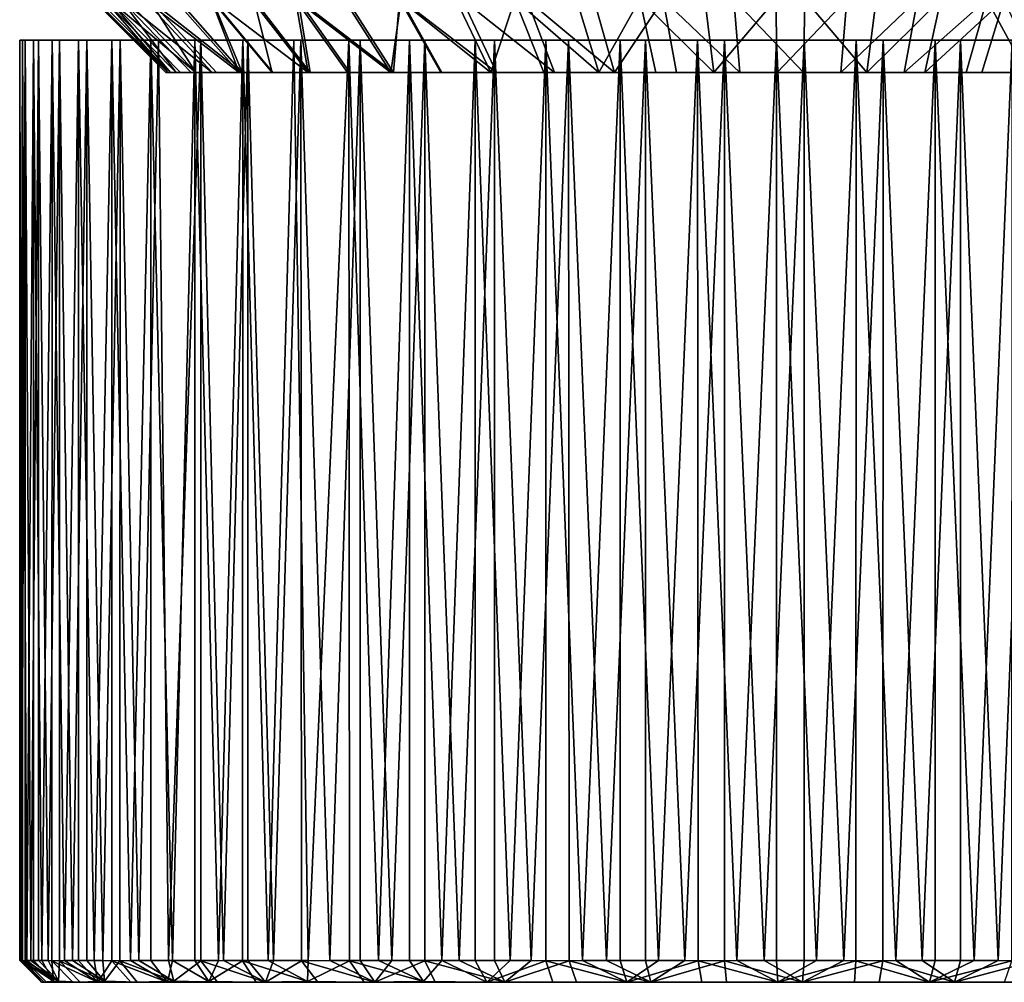
# Model space of a CAD drawing. Units: inches. Extents: x -3.35 to 3.34, y -1.28 to 1.29.
# Drawn here: x -0.96 to 0.26, y -1.28 to -0.09 of the extents above; entities that cross this region are included whole.
import ezdxf

# ---------------------------------------------------------------- set-up
doc = ezdxf.new("R2010")
doc.units = ezdxf.units.IN
doc.layers.get('0').update_dxf_attribs({"true_color": 0xc2ced6})

msp = doc.modelspace()

# ---------------------------------------------------------------- linework, layer by layer
for points in [[(-0.7791, -0.1583), (-0.8698, -0.0675), (-0.8672, -0.0675), (-0.7791, -0.1583)], [(-0.7734, -0.1583), (-0.8635, -0.0675), (-0.8698, -0.0675), (-0.7734, -0.1583)], [(-0.8698, -0.0675), (-0.7791, -0.1583), (-0.7734, -0.1583), (-0.8698, -0.0675)], [(-0.8672, -0.0675), (-0.7767, -0.1583), (-0.7791, -0.1583), (-0.8672, -0.0675)], [(-0.7767, -0.1583), (-0.8672, -0.0675), (-0.8555, -0.0675), (-0.7767, -0.1583)], [(-0.8497, -0.0675), (-0.8635, -0.0675), (-0.7734, -0.1583), (-0.8497, -0.0675)], [(-0.7663, -0.1583), (-0.8555, -0.0675), (-0.8351, -0.0675), (-0.7663, -0.1583)], [(-0.8555, -0.0675), (-0.7663, -0.1583), (-0.7767, -0.1583), (-0.8555, -0.0675)], [(-0.742, -0.1583), (-0.8284, -0.0675), (-0.8497, -0.0675), (-0.742, -0.1583)], [(-0.8497, -0.0675), (-0.7611, -0.1583), (-0.742, -0.1583), (-0.8497, -0.0675)], [(-0.7734, -0.1583), (-0.7611, -0.1583), (-0.8497, -0.0675), (-0.7734, -0.1583)], [(-0.8351, -0.0675), (-0.748, -0.1583), (-0.7663, -0.1583), (-0.8351, -0.0675)], [(-0.7219, -0.1583), (-0.748, -0.1583), (-0.8351, -0.0675), (-0.7219, -0.1583)], [(-0.8351, -0.0675), (-0.806, -0.0675), (-0.7219, -0.1583), (-0.8351, -0.0675)], [(-0.7999, -0.0675), (-0.8284, -0.0675), (-0.742, -0.1583), (-0.7999, -0.0675)], [(-0.6884, -0.1583), (-0.7219, -0.1583), (-0.806, -0.0675), (-0.6884, -0.1583)], [(-0.806, -0.0675), (-0.7685, -0.0675), (-0.6884, -0.1583), (-0.806, -0.0675)], [(-0.6846, -0.1583), (-0.7643, -0.0675), (-0.7999, -0.0675), (-0.6846, -0.1583)], [(-0.7999, -0.0675), (-0.7165, -0.1583), (-0.6846, -0.1583), (-0.7999, -0.0675)], [(-0.742, -0.1583), (-0.7165, -0.1583), (-0.7999, -0.0675), (-0.742, -0.1583)], [(-0.6884, -0.1583), (-0.7685, -0.0675), (-0.7231, -0.0675), (-0.6884, -0.1583)], [(-0.7219, -0.0675), (-0.7643, -0.0675), (-0.6846, -0.1583), (-0.7219, -0.0675)], [(-0.7231, -0.0675), (-0.6478, -0.1583), (-0.6884, -0.1583), (-0.7231, -0.0675)], [(-0.6478, -0.1583), (-0.7231, -0.0675), (-0.6703, -0.0675), (-0.6478, -0.1583)], [(-0.6846, -0.1583), (-0.6467, -0.1583), (-0.7219, -0.0675), (-0.6846, -0.1583)], [(-0.6031, -0.1583), (-0.6732, -0.0675), (-0.7219, -0.0675), (-0.6031, -0.1583)], [(-0.7219, -0.0675), (-0.6467, -0.1583), (-0.6031, -0.1583), (-0.7219, -0.0675)], [(-0.6186, -0.0675), (-0.6732, -0.0675), (-0.6031, -0.1583), (-0.6186, -0.0675)], [(-0.6005, -0.1583), (-0.6703, -0.0675), (-0.6153, -0.0675), (-0.6005, -0.1583)], [(-0.6703, -0.0675), (-0.6005, -0.1583), (-0.6478, -0.1583), (-0.6703, -0.0675)], [(-0.6031, -0.1583), (-0.5543, -0.1583), (-0.6186, -0.0675), (-0.6031, -0.1583)], [(-0.5005, -0.1583), (-0.5586, -0.0675), (-0.6186, -0.0675), (-0.5005, -0.1583)], [(-0.6186, -0.0675), (-0.5543, -0.1583), (-0.5005, -0.1583), (-0.6186, -0.0675)], [(-0.6153, -0.0675), (-0.5513, -0.1583), (-0.6005, -0.1583), (-0.6153, -0.0675)], [(-0.4973, -0.1583), (-0.5513, -0.1583), (-0.6153, -0.0675), (-0.4973, -0.1583)], [(-0.6153, -0.0675), (-0.555, -0.0675), (-0.4973, -0.1583), (-0.6153, -0.0675)], [(-0.488, -0.0675), (-0.5586, -0.0675), (-0.5005, -0.1583), (-0.488, -0.0675)], [(-0.4973, -0.1583), (-0.555, -0.0675), (-0.4898, -0.0675), (-0.4973, -0.1583)], [(-0.5005, -0.1583), (-0.4374, -0.1583), (-0.488, -0.0675), (-0.5005, -0.1583)], [(-0.4898, -0.0675), (-0.439, -0.1583), (-0.4973, -0.1583), (-0.4898, -0.0675)], [(-0.4898, -0.0675), (-0.4203, -0.0675), (-0.3768, -0.1583), (-0.4898, -0.0675)], [(-0.3768, -0.1583), (-0.439, -0.1583), (-0.4898, -0.0675), (-0.3768, -0.1583)], [(-0.3697, -0.1583), (-0.4124, -0.0675), (-0.488, -0.0675), (-0.3697, -0.1583)], [(-0.488, -0.0675), (-0.4374, -0.1583), (-0.3697, -0.1583), (-0.488, -0.0675)], [(-0.3768, -0.1583), (-0.4203, -0.0675), (-0.3471, -0.0675), (-0.3768, -0.1583)], [(-0.2982, -0.1583), (-0.3325, -0.0675), (-0.4124, -0.0675), (-0.2982, -0.1583)], [(-0.4124, -0.0675), (-0.3697, -0.1583), (-0.2982, -0.1583), (-0.4124, -0.0675)], [(-0.3471, -0.0675), (-0.3113, -0.1583), (-0.3768, -0.1583), (-0.3471, -0.0675)], [(-0.2431, -0.1583), (-0.3113, -0.1583), (-0.3471, -0.0675), (-0.2431, -0.1583)], [(-0.3471, -0.0675), (-0.2709, -0.0675), (-0.2431, -0.1583), (-0.3471, -0.0675)], [(-0.3325, -0.0675), (-0.2982, -0.1583), (-0.2238, -0.1583), (-0.3325, -0.0675)], [(-0.2238, -0.1583), (-0.2493, -0.0675), (-0.3325, -0.0675), (-0.2238, -0.1583)], [(-0.2431, -0.1583), (-0.2709, -0.0675), (-0.1923, -0.0675), (-0.2431, -0.1583)], [(-0.1635, -0.0675), (-0.2493, -0.0675), (-0.2238, -0.1583), (-0.1635, -0.0675)], [(-0.1923, -0.0675), (-0.1728, -0.1583), (-0.2431, -0.1583), (-0.1923, -0.0675)], [(-0.2238, -0.1583), (-0.147, -0.1583), (-0.1635, -0.0675), (-0.2238, -0.1583)], [(-0.101, -0.1583), (-0.1728, -0.1583), (-0.1923, -0.0675), (-0.101, -0.1583)], [(-0.1923, -0.0675), (-0.1121, -0.0675), (-0.101, -0.1583), (-0.1923, -0.0675)], [(-0.0688, -0.1583), (-0.0761, -0.0675), (-0.1635, -0.0675), (-0.0688, -0.1583)], [(-0.1635, -0.0675), (-0.147, -0.1583), (-0.0688, -0.1583), (-0.1635, -0.0675)], [(-0.101, -0.1583), (-0.1121, -0.0675), (-0.0242, -0.0675), (-0.101, -0.1583)], [(-0.0242, -0.0675), (-0.0223, -0.1583), (-0.101, -0.1583), (-0.0242, -0.0675)], [(0.0101, -0.1583), (0.012, -0.0675), (-0.0761, -0.0675), (0.0101, -0.1583)], [(-0.0761, -0.0675), (-0.0688, -0.1583), (0.0101, -0.1583), (-0.0761, -0.0675)], [(-0.0223, -0.1583), (-0.0242, -0.0675), (0.064, -0.0675), (-0.0223, -0.1583)], [(0.064, -0.0675), (0.0566, -0.1583), (-0.0223, -0.1583), (0.064, -0.0675)], [(0.012, -0.0675), (0.0101, -0.1583), (0.0888, -0.1583), (0.012, -0.0675)], [(0.0888, -0.1583), (0.1, -0.0675), (0.012, -0.0675), (0.0888, -0.1583)], [(0.0566, -0.1583), (0.064, -0.0675), (0.1514, -0.0675), (0.0566, -0.1583)], [(0.1514, -0.0675), (0.1349, -0.1583), (0.0566, -0.1583), (0.1514, -0.0675)], [(0.0888, -0.1583), (0.1606, -0.1583), (0.1802, -0.0675), (0.0888, -0.1583)], [(0.1802, -0.0675), (0.1, -0.0675), (0.0888, -0.1583), (0.1802, -0.0675)], [(0.1349, -0.1583), (0.1514, -0.0675), (0.2372, -0.0675), (0.1349, -0.1583)], [(0.2372, -0.0675), (0.2116, -0.1583), (0.1349, -0.1583), (0.2372, -0.0675)], [(0.1606, -0.1583), (0.2309, -0.1583), (0.2587, -0.0675), (0.1606, -0.1583)], [(0.2587, -0.0675), (0.1802, -0.0675), (0.1606, -0.1583), (0.2587, -0.0675)], [(0.2861, -0.1583), (0.2116, -0.1583), (0.2372, -0.0675), (0.2861, -0.1583)], [(0.2587, -0.0675), (0.2309, -0.1583), (0.2991, -0.1583), (0.2587, -0.0675)], [(0.2372, -0.0675), (0.3204, -0.0675), (0.2861, -0.1583), (0.2372, -0.0675)], [(-0.9534, -0.1182), (-0.9602, -0.1182), (-0.9569, -0.1182), (-0.9534, -0.1182)], [(-0.9569, -0.1182), (-0.9602, -0.1182), (-0.9598, -1.2574), (-0.9569, -0.1182)], [(-0.958, -1.2574), (-0.9602, -1.2574), (-0.9602, -0.1182), (-0.958, -1.2574)], [(-0.9602, -0.1182), (-0.9534, -0.1182), (-0.958, -1.2574), (-0.9602, -0.1182)], [(-0.9602, -0.1182), (-0.9602, -1.2574), (-0.9598, -1.2574), (-0.9602, -0.1182)], [(-0.9598, -1.2574), (-0.9568, -1.2578), (-0.9569, -0.1182), (-0.9598, -1.2574)], [(-0.9534, -0.1182), (-0.9534, -1.2578), (-0.958, -1.2574), (-0.9534, -0.1182)], [(-0.92, -0.1182), (-0.9569, -0.1182), (-0.9433, -0.1182), (-0.92, -0.1182)], [(-0.92, -0.1182), (-0.9534, -0.1182), (-0.9569, -0.1182), (-0.92, -0.1182)], [(-0.9569, -0.1182), (-0.9568, -1.2578), (-0.9514, -1.2574), (-0.9569, -0.1182)], [(-0.9514, -1.2574), (-0.9433, -0.1182), (-0.9569, -0.1182), (-0.9514, -1.2574)], [(-0.8357, -0.1182), (-0.9368, -0.1182), (-0.9534, -0.1182), (-0.8357, -0.1182)], [(-0.92, -0.1182), (-0.8357, -0.1182), (-0.9534, -0.1182), (-0.92, -0.1182)], [(-0.9463, -1.2574), (-0.9534, -1.2578), (-0.9534, -0.1182), (-0.9463, -1.2574)], [(-0.9534, -0.1182), (-0.9368, -0.1182), (-0.9463, -1.2574), (-0.9534, -0.1182)], [(-0.9433, -0.1182), (-0.9514, -1.2574), (-0.9433, -1.2574), (-0.9433, -0.1182)], [(-0.9368, -0.1182), (-0.9368, -1.2574), (-0.9463, -1.2574), (-0.9368, -0.1182)], [(-0.9433, -0.1182), (-0.9433, -1.2574), (-0.9329, -1.2574), (-0.9433, -0.1182)], [(-0.9329, -1.2574), (-0.92, -0.1182), (-0.9433, -0.1182), (-0.9329, -1.2574)], [(-0.911, -0.1182), (-0.9368, -0.1182), (-0.8357, -0.1182), (-0.911, -0.1182)], [(-0.925, -1.2574), (-0.9368, -1.2574), (-0.9368, -0.1182), (-0.925, -1.2574)], [(-0.9368, -0.1182), (-0.911, -0.1182), (-0.925, -1.2574), (-0.9368, -0.1182)], [(-0.92, -0.1182), (-0.9329, -1.2574), (-0.9202, -1.2577), (-0.92, -0.1182)], [(-0.9111, -1.2578), (-0.925, -1.2574), (-0.911, -0.1182), (-0.9111, -1.2578)], [(-0.92, -0.1182), (-0.9202, -1.2577), (-0.9047, -1.2574), (-0.92, -0.1182)], [(-0.92, -0.1182), (-0.8462, -0.1182), (-0.6838, -0.1182), (-0.92, -0.1182)], [(-0.92, -0.1182), (0.011, -0.1182), (-0.5388, -0.1182), (-0.92, -0.1182)], [(-0.8873, -0.1182), (-0.8462, -0.1182), (-0.92, -0.1182), (-0.8873, -0.1182)], [(-0.92, -0.1182), (-0.6838, -0.1182), (0.011, -0.1182), (-0.92, -0.1182)], [(-0.92, -0.1182), (-0.5388, -0.1182), (-0.8357, -0.1182), (-0.92, -0.1182)], [(-0.9047, -1.2574), (-0.8873, -0.1182), (-0.92, -0.1182), (-0.9047, -1.2574)], [(-0.895, -1.2574), (-0.9111, -1.2578), (-0.911, -0.1182), (-0.895, -1.2574)], [(-0.8357, -0.1182), (-0.877, -0.1182), (-0.911, -0.1182), (-0.8357, -0.1182)], [(-0.911, -0.1182), (-0.877, -0.1182), (-0.895, -1.2574), (-0.911, -0.1182)], [(-0.8873, -0.1182), (-0.9047, -1.2574), (-0.8873, -1.2574), (-0.8873, -0.1182)], [(-0.877, -0.1182), (-0.877, -1.2574), (-0.895, -1.2574), (-0.877, -0.1182)], [(-0.8873, -0.1182), (-0.8873, -1.2574), (-0.8678, -1.2574), (-0.8873, -0.1182)], [(-0.8678, -1.2574), (-0.8462, -0.1182), (-0.8873, -0.1182), (-0.8678, -1.2574)], [(-0.8572, -1.2574), (-0.877, -1.2574), (-0.877, -0.1182), (-0.8572, -1.2574)], [(-0.877, -0.1182), (-0.8357, -0.1182), (-0.8572, -1.2574), (-0.877, -0.1182)], [(-0.8462, -0.1182), (-0.8678, -1.2574), (-0.8463, -1.2578), (-0.8462, -0.1182)], [(-0.8357, -0.1182), (-0.8362, -1.2577), (-0.8572, -1.2574), (-0.8357, -0.1182)], [(-0.8462, -0.1182), (-0.8463, -1.2578), (-0.8229, -1.2574), (-0.8462, -0.1182)], [(-0.6838, -0.1182), (-0.8462, -0.1182), (-0.7978, -0.1182), (-0.6838, -0.1182)], [(-0.8229, -1.2574), (-0.7978, -0.1182), (-0.8462, -0.1182), (-0.8229, -1.2574)], [(-0.8127, -1.2574), (-0.8362, -1.2577), (-0.8357, -0.1182), (-0.8127, -1.2574)], [(-0.8357, -0.1182), (-0.7361, -0.1182), (-0.7883, -0.1182), (-0.8357, -0.1182)], [(-0.8357, -0.1182), (-0.5388, -0.1182), (-0.7361, -0.1182), (-0.8357, -0.1182)], [(-0.8357, -0.1182), (-0.7883, -0.1182), (-0.8127, -1.2574), (-0.8357, -0.1182)], [(-0.7978, -0.1182), (-0.8229, -1.2574), (-0.7978, -1.2574), (-0.7978, -0.1182)], [(-0.7761, -1.2573), (-0.8127, -1.2574), (-0.7883, -0.1182), (-0.7761, -1.2573)], [(-0.7978, -0.1182), (-0.7433, -0.1182), (-0.6838, -0.1182), (-0.7978, -0.1182)], [(-0.7978, -0.1182), (-0.7978, -1.2574), (-0.7712, -1.2574), (-0.7978, -0.1182)], [(-0.7712, -1.2574), (-0.7433, -0.1182), (-0.7978, -0.1182), (-0.7712, -1.2574)], [(-0.7761, -1.2573), (-0.7883, -0.1182), (-0.7361, -0.1182), (-0.7761, -1.2573)], [(-0.7361, -0.1182), (-0.7361, -1.2577), (-0.7761, -1.2573), (-0.7361, -0.1182)], [(-0.7433, -0.1182), (-0.7712, -1.2574), (-0.7433, -1.2574), (-0.7433, -0.1182)], [(-0.7433, -0.1182), (-0.7433, -1.2574), (-0.7141, -1.2574), (-0.7433, -0.1182)], [(-0.7141, -1.2574), (-0.6838, -0.1182), (-0.7433, -0.1182), (-0.7141, -1.2574)], [(-0.5388, -0.1182), (-0.6779, -0.1182), (-0.7361, -0.1182), (-0.5388, -0.1182)], [(-0.7079, -1.2574), (-0.7361, -0.1182), (-0.6779, -0.1182), (-0.7079, -1.2574)], [(-0.7079, -1.2574), (-0.7361, -1.2577), (-0.7361, -0.1182), (-0.7079, -1.2574)], [(-0.7141, -1.2574), (-0.6844, -1.2577), (-0.6838, -0.1182), (-0.7141, -1.2574)], [(-0.6779, -0.1182), (-0.6779, -1.2574), (-0.7079, -1.2574), (-0.6779, -0.1182)], [(-0.6838, -0.1182), (-0.6844, -1.2577), (-0.6526, -1.2574), (-0.6838, -0.1182)], [(-0.6838, -0.1182), (-0.3088, -0.1182), (0.011, -0.1182), (-0.6838, -0.1182)], [(-0.6838, -0.1182), (-0.5526, -0.1182), (-0.3961, -0.1182), (-0.6838, -0.1182)], [(-0.6838, -0.1182), (-0.3961, -0.1182), (-0.3088, -0.1182), (-0.6838, -0.1182)], [(-0.6838, -0.1182), (-0.6207, -0.1182), (-0.5526, -0.1182), (-0.6838, -0.1182)], [(-0.6526, -1.2574), (-0.6207, -0.1182), (-0.6838, -0.1182), (-0.6526, -1.2574)], [(-0.5388, -0.1182), (-0.612, -0.1182), (-0.6779, -0.1182), (-0.5388, -0.1182)], [(-0.6459, -1.2574), (-0.6779, -0.1182), (-0.612, -0.1182), (-0.6459, -1.2574)], [(-0.6779, -0.1182), (-0.6459, -1.2574), (-0.6779, -1.2574), (-0.6779, -0.1182)], [(-0.6207, -0.1182), (-0.6526, -1.2574), (-0.6032, -1.2573), (-0.6207, -0.1182)], [(-0.612, -0.1182), (-0.6112, -1.2577), (-0.6459, -1.2574), (-0.612, -0.1182)], [(-0.5526, -0.1182), (-0.6207, -0.1182), (-0.6032, -1.2573), (-0.5526, -0.1182)], [(-0.5763, -1.2574), (-0.612, -0.1182), (-0.5388, -0.1182), (-0.5763, -1.2574)], [(-0.612, -0.1182), (-0.5763, -1.2574), (-0.6112, -1.2577), (-0.612, -0.1182)], [(-0.6032, -1.2573), (-0.5519, -1.2577), (-0.5526, -0.1182), (-0.6032, -1.2573)], [(-0.5388, -0.1182), (-0.5388, -1.2574), (-0.5763, -1.2574), (-0.5388, -0.1182)], [(-0.5526, -0.1182), (-0.4776, -0.1182), (-0.3961, -0.1182), (-0.5526, -0.1182)], [(-0.4776, -0.1182), (-0.5526, -0.1182), (-0.5159, -1.2574), (-0.4776, -0.1182)], [(-0.5526, -0.1182), (-0.5519, -1.2577), (-0.5159, -1.2574), (-0.5526, -0.1182)], [(-0.4586, -0.1182), (-0.5388, -0.1182), (0.011, -0.1182), (-0.4586, -0.1182)], [(-0.4995, -1.2574), (-0.5388, -0.1182), (-0.4586, -0.1182), (-0.4995, -1.2574)], [(-0.5388, -0.1182), (-0.4995, -1.2574), (-0.5388, -1.2574), (-0.5388, -0.1182)], [(-0.5159, -1.2574), (-0.4776, -1.2574), (-0.4776, -0.1182), (-0.5159, -1.2574)], [(-0.4586, -0.1182), (-0.4584, -1.2578), (-0.4995, -1.2574), (-0.4586, -0.1182)], [(-0.3961, -0.1182), (-0.4776, -0.1182), (-0.4376, -1.2574), (-0.3961, -0.1182)], [(-0.4776, -0.1182), (-0.4776, -1.2574), (-0.4376, -1.2574), (-0.4776, -0.1182)], [(-0.4586, -0.1182), (0.011, -0.1182), (-0.3722, -0.1182), (-0.4586, -0.1182)], [(-0.4161, -1.2574), (-0.4586, -0.1182), (-0.3722, -0.1182), (-0.4161, -1.2574)], [(-0.4586, -0.1182), (-0.4161, -1.2574), (-0.4584, -1.2578), (-0.4586, -0.1182)], [(-0.4376, -1.2574), (-0.3961, -1.2574), (-0.3961, -0.1182), (-0.4376, -1.2574)], [(-0.3722, -0.1182), (-0.3722, -1.2574), (-0.4161, -1.2574), (-0.3722, -0.1182)], [(-0.3088, -0.1182), (-0.3961, -0.1182), (-0.3531, -1.2574), (-0.3088, -0.1182)], [(-0.3961, -1.2574), (-0.3531, -1.2574), (-0.3961, -0.1182), (-0.3961, -1.2574)], [(-0.3722, -0.1182), (-0.0877, -0.1182), (-0.1854, -0.1182), (-0.3722, -0.1182)], [(-0.1854, -0.1182), (-0.2807, -0.1182), (-0.3722, -0.1182), (-0.1854, -0.1182)], [(-0.0877, -0.1182), (-0.3722, -0.1182), (0.011, -0.1182), (-0.0877, -0.1182)], [(-0.327, -1.2574), (-0.3722, -0.1182), (-0.2807, -0.1182), (-0.327, -1.2574)], [(-0.3722, -0.1182), (-0.327, -1.2574), (-0.3722, -1.2574), (-0.3722, -0.1182)], [(-0.3531, -1.2574), (-0.3086, -1.2578), (-0.3088, -0.1182), (-0.3531, -1.2574)], [(-0.2807, -0.1182), (-0.2799, -1.2577), (-0.327, -1.2574), (-0.2807, -0.1182)], [(0.011, -0.1182), (-0.3088, -0.1182), (0.1733, -0.1182), (0.011, -0.1182)], [(-0.3088, -0.1182), (-0.121, -0.1182), (-0.0231, -0.1182), (-0.3088, -0.1182)], [(-0.121, -0.1182), (-0.3088, -0.1182), (-0.2167, -0.1182), (-0.121, -0.1182)], [(-0.0231, -0.1182), (0.1733, -0.1182), (-0.3088, -0.1182), (-0.0231, -0.1182)], [(-0.2167, -0.1182), (-0.3088, -0.1182), (-0.2633, -1.2574), (-0.2167, -0.1182)], [(-0.3088, -0.1182), (-0.3086, -1.2578), (-0.2633, -1.2574), (-0.3088, -0.1182)], [(-0.2335, -1.2574), (-0.2807, -0.1182), (-0.1854, -0.1182), (-0.2335, -1.2574)], [(-0.2807, -0.1182), (-0.2335, -1.2574), (-0.2799, -1.2577), (-0.2807, -0.1182)], [(-0.2633, -1.2574), (-0.2167, -1.2574), (-0.2167, -0.1182), (-0.2633, -1.2574)], [(-0.1854, -0.1182), (-0.1854, -1.2574), (-0.2335, -1.2574), (-0.1854, -0.1182)], [(-0.121, -0.1182), (-0.2167, -0.1182), (-0.1693, -1.2574), (-0.121, -0.1182)], [(-0.2167, -0.1182), (-0.2167, -1.2574), (-0.1693, -1.2574), (-0.2167, -0.1182)], [(-0.1367, -1.2574), (-0.1854, -0.1182), (-0.0877, -0.1182), (-0.1367, -1.2574)], [(-0.1854, -0.1182), (-0.1367, -1.2574), (-0.1854, -1.2574), (-0.1854, -0.1182)], [(-0.1693, -1.2574), (-0.1202, -1.2577), (-0.121, -0.1182), (-0.1693, -1.2574)], [(-0.0877, -0.1182), (-0.0877, -1.2577), (-0.1367, -1.2574), (-0.0877, -0.1182)], [(-0.0231, -0.1182), (-0.121, -0.1182), (-0.0723, -1.2574), (-0.0231, -0.1182)], [(-0.121, -0.1182), (-0.1202, -1.2577), (-0.0723, -1.2574), (-0.121, -0.1182)], [(-0.0383, -1.2574), (-0.0877, -1.2577), (-0.0877, -0.1182), (-0.0383, -1.2574)], [(-0.0877, -0.1182), (0.011, -0.1182), (-0.0383, -1.2574), (-0.0877, -0.1182)], [(-0.0723, -1.2574), (-0.0231, -1.2574), (-0.0231, -0.1182), (-0.0723, -1.2574)], [(0.011, -0.1182), (0.011, -1.2574), (-0.0383, -1.2574), (0.011, -0.1182)], [(-0.0231, -0.1182), (0.0755, -0.1182), (0.1733, -0.1182), (-0.0231, -0.1182)], [(0.0755, -0.1182), (-0.0231, -0.1182), (0.0262, -1.2574), (0.0755, -0.1182)], [(-0.0231, -0.1182), (-0.0231, -1.2574), (0.0262, -1.2574), (-0.0231, -0.1182)], [(0.1733, -0.1182), (0.384, -0.1182), (0.011, -0.1182), (0.1733, -0.1182)], [(0.011, -0.1182), (0.2967, -0.1182), (0.2046, -0.1182), (0.011, -0.1182)], [(0.2046, -0.1182), (0.1089, -0.1182), (0.011, -0.1182), (0.2046, -0.1182)], [(0.011, -0.1182), (0.384, -0.1182), (0.2967, -0.1182), (0.011, -0.1182)], [(0.0601, -1.2574), (0.011, -1.2574), (0.011, -0.1182), (0.0601, -1.2574)], [(0.011, -0.1182), (0.1089, -0.1182), (0.0601, -1.2574), (0.011, -0.1182)], [(0.0262, -1.2574), (0.0752, -1.2577), (0.0755, -0.1182), (0.0262, -1.2574)], [(0.1089, -0.1182), (0.1084, -1.2578), (0.0601, -1.2574), (0.1089, -0.1182)], [(0.0755, -0.1182), (0.0752, -1.2577), (0.1246, -1.2574), (0.0755, -0.1182)], [(0.1246, -1.2574), (0.1733, -0.1182), (0.0755, -0.1182), (0.1246, -1.2574)], [(0.1571, -1.2574), (0.1084, -1.2578), (0.1089, -0.1182), (0.1571, -1.2574)], [(0.1089, -0.1182), (0.2046, -0.1182), (0.1571, -1.2574), (0.1089, -0.1182)], [(0.1733, -0.1182), (0.1246, -1.2574), (0.1733, -1.2574), (0.1733, -0.1182)], [(0.2046, -1.2574), (0.1571, -1.2574), (0.2046, -0.1182), (0.2046, -1.2574)], [(0.8989, -0.1182), (0.1733, -0.1182), (0.8236, -0.1182), (0.8989, -0.1182)], [(0.1733, -0.1182), (0.2686, -0.1182), (0.3601, -0.1182), (0.1733, -0.1182)], [(0.6657, -0.1182), (0.1733, -0.1182), (0.3601, -0.1182), (0.6657, -0.1182)], [(0.8989, -0.1182), (0.8341, -0.1182), (0.1733, -0.1182), (0.8989, -0.1182)], [(0.1733, -0.1182), (0.6657, -0.1182), (0.8236, -0.1182), (0.1733, -0.1182)], [(0.8341, -0.1182), (0.384, -0.1182), (0.1733, -0.1182), (0.8341, -0.1182)], [(0.1733, -0.1182), (0.1733, -1.2574), (0.2213, -1.2574), (0.1733, -0.1182)], [(0.2213, -1.2574), (0.2686, -0.1182), (0.1733, -0.1182), (0.2213, -1.2574)], [(0.2512, -1.2574), (0.2046, -1.2574), (0.2046, -0.1182), (0.2512, -1.2574)], [(0.2046, -0.1182), (0.2967, -0.1182), (0.2512, -1.2574), (0.2046, -0.1182)], [(0.2686, -0.1182), (0.2213, -1.2574), (0.2682, -1.2578), (0.2686, -0.1182)], [(0.2967, -0.1182), (0.2968, -1.2577), (0.2512, -1.2574), (0.2967, -0.1182)], [(-0.7767, -0.1583), (-0.7734, -0.1583), (-0.7791, -0.1583), (-0.7767, -0.1583)], [(-0.7734, -0.1583), (-0.7767, -0.1583), (-0.7663, -0.1583), (-0.7734, -0.1583)], [(-0.0223, -0.1583), (0.591, -0.1583), (-0.7734, -0.1583), (-0.0223, -0.1583)], [(-0.6884, -0.1583), (-0.0223, -0.1583), (-0.7734, -0.1583), (-0.6884, -0.1583)], [(0.7358, -0.1583), (-0.7734, -0.1583), (0.7542, -0.1583), (0.7358, -0.1583)], [(-0.7734, -0.1583), (0.7358, -0.1583), (0.7098, -0.1583), (-0.7734, -0.1583)], [(-0.7734, -0.1583), (0.7646, -0.1583), (0.7542, -0.1583), (-0.7734, -0.1583)], [(-0.7734, -0.1583), (0.7098, -0.1583), (0.5884, -0.1583), (-0.7734, -0.1583)], [(-0.7734, -0.1583), (0.7489, -0.1583), (0.7613, -0.1583), (-0.7734, -0.1583)], [(0.7299, -0.1583), (-0.7734, -0.1583), (0.7043, -0.1583), (0.7299, -0.1583)], [(0.7299, -0.1583), (0.7489, -0.1583), (-0.7734, -0.1583), (0.7299, -0.1583)], [(0.7669, -0.1583), (-0.7734, -0.1583), (0.7613, -0.1583), (0.7669, -0.1583)], [(0.591, -0.1583), (0.7043, -0.1583), (-0.7734, -0.1583), (0.591, -0.1583)], [(-0.7734, -0.1583), (0.7669, -0.1583), (0.7646, -0.1583), (-0.7734, -0.1583)], [(-0.7165, -0.1583), (-0.7734, -0.1583), (-0.6031, -0.1583), (-0.7165, -0.1583)], [(-0.7734, -0.1583), (-0.742, -0.1583), (-0.7611, -0.1583), (-0.7734, -0.1583)], [(-0.7734, -0.1583), (-0.7165, -0.1583), (-0.742, -0.1583), (-0.7734, -0.1583)], [(-0.7734, -0.1583), (-0.7219, -0.1583), (-0.6884, -0.1583), (-0.7734, -0.1583)], [(-0.748, -0.1583), (-0.7219, -0.1583), (-0.7734, -0.1583), (-0.748, -0.1583)], [(-0.748, -0.1583), (-0.7734, -0.1583), (-0.7663, -0.1583), (-0.748, -0.1583)], [(-0.7734, -0.1583), (0.5884, -0.1583), (0.1606, -0.1583), (-0.7734, -0.1583)], [(-0.7734, -0.1583), (0.1606, -0.1583), (-0.6031, -0.1583), (-0.7734, -0.1583)], [(-0.7165, -0.1583), (-0.6031, -0.1583), (-0.6846, -0.1583), (-0.7165, -0.1583)], [(-0.3768, -0.1583), (-0.3113, -0.1583), (-0.6884, -0.1583), (-0.3768, -0.1583)], [(-0.0223, -0.1583), (-0.6884, -0.1583), (-0.3113, -0.1583), (-0.0223, -0.1583)], [(-0.3768, -0.1583), (-0.6884, -0.1583), (-0.439, -0.1583), (-0.3768, -0.1583)], [(-0.4973, -0.1583), (-0.439, -0.1583), (-0.6884, -0.1583), (-0.4973, -0.1583)], [(-0.4973, -0.1583), (-0.6884, -0.1583), (-0.5513, -0.1583), (-0.4973, -0.1583)], [(-0.6884, -0.1583), (-0.6478, -0.1583), (-0.6005, -0.1583), (-0.6884, -0.1583)], [(-0.6005, -0.1583), (-0.5513, -0.1583), (-0.6884, -0.1583), (-0.6005, -0.1583)], [(-0.6031, -0.1583), (-0.6467, -0.1583), (-0.6846, -0.1583), (-0.6031, -0.1583)], [(-0.2982, -0.1583), (-0.6031, -0.1583), (0.1606, -0.1583), (-0.2982, -0.1583)], [(-0.4374, -0.1583), (-0.6031, -0.1583), (-0.3697, -0.1583), (-0.4374, -0.1583)], [(-0.4374, -0.1583), (-0.5005, -0.1583), (-0.6031, -0.1583), (-0.4374, -0.1583)], [(-0.5005, -0.1583), (-0.5543, -0.1583), (-0.6031, -0.1583), (-0.5005, -0.1583)], [(-0.3697, -0.1583), (-0.6031, -0.1583), (-0.2982, -0.1583), (-0.3697, -0.1583)], [(-0.0223, -0.1583), (-0.3113, -0.1583), (-0.2431, -0.1583), (-0.0223, -0.1583)], [(-0.2238, -0.1583), (-0.2982, -0.1583), (0.1606, -0.1583), (-0.2238, -0.1583)], [(-0.1728, -0.1583), (-0.0223, -0.1583), (-0.2431, -0.1583), (-0.1728, -0.1583)], [(0.1606, -0.1583), (-0.147, -0.1583), (-0.2238, -0.1583), (0.1606, -0.1583)], [(-0.1728, -0.1583), (-0.101, -0.1583), (-0.0223, -0.1583), (-0.1728, -0.1583)], [(-0.147, -0.1583), (0.1606, -0.1583), (-0.0688, -0.1583), (-0.147, -0.1583)], [(0.1606, -0.1583), (0.0101, -0.1583), (-0.0688, -0.1583), (0.1606, -0.1583)], [(0.2861, -0.1583), (-0.0223, -0.1583), (0.2116, -0.1583), (0.2861, -0.1583)], [(0.1349, -0.1583), (0.2116, -0.1583), (-0.0223, -0.1583), (0.1349, -0.1583)], [(0.0566, -0.1583), (0.1349, -0.1583), (-0.0223, -0.1583), (0.0566, -0.1583)], [(0.2861, -0.1583), (0.591, -0.1583), (-0.0223, -0.1583), (0.2861, -0.1583)], [(0.0888, -0.1583), (0.0101, -0.1583), (0.1606, -0.1583), (0.0888, -0.1583)], [(0.5884, -0.1583), (0.2991, -0.1583), (0.1606, -0.1583), (0.5884, -0.1583)], [(0.2309, -0.1583), (0.1606, -0.1583), (0.2991, -0.1583), (0.2309, -0.1583)], [(-0.9332, -1.2842), (-0.9602, -1.2574), (-0.958, -1.2574), (-0.9332, -1.2842)], [(-0.9332, -1.2842), (-0.9598, -1.2574), (-0.9602, -1.2574), (-0.9332, -1.2842)], [(-0.9568, -1.2578), (-0.9598, -1.2574), (-0.9332, -1.2842), (-0.9568, -1.2578)], [(-0.9332, -1.2842), (-0.958, -1.2574), (-0.9534, -1.2578), (-0.9332, -1.2842)], [(-0.9184, -1.2828), (-0.9514, -1.2574), (-0.9568, -1.2578), (-0.9184, -1.2828)], [(-0.9332, -1.2842), (-0.9299, -1.2844), (-0.9568, -1.2578), (-0.9332, -1.2842)], [(-0.9568, -1.2578), (-0.9299, -1.2844), (-0.9184, -1.2828), (-0.9568, -1.2578)], [(-0.9534, -1.2578), (-0.9463, -1.2574), (-0.9121, -1.283), (-0.9534, -1.2578)], [(-0.9121, -1.283), (-0.9268, -1.2844), (-0.9534, -1.2578), (-0.9121, -1.283)], [(-0.9534, -1.2578), (-0.9268, -1.2844), (-0.9332, -1.2842), (-0.9534, -1.2578)], [(-0.9184, -1.2828), (-0.9433, -1.2574), (-0.9514, -1.2574), (-0.9184, -1.2828)], [(-0.9121, -1.283), (-0.9463, -1.2574), (-0.9368, -1.2574), (-0.9121, -1.283)], [(-0.9184, -1.2828), (-0.9329, -1.2574), (-0.9433, -1.2574), (-0.9184, -1.2828)], [(-0.9121, -1.283), (-0.9368, -1.2574), (-0.925, -1.2574), (-0.9121, -1.283)], [(-0.9202, -1.2577), (-0.9329, -1.2574), (-0.9184, -1.2828), (-0.9202, -1.2577)], [(-0.9121, -1.283), (-0.925, -1.2574), (-0.9111, -1.2578), (-0.9121, -1.283)], [(-0.8633, -1.2841), (-0.9047, -1.2574), (-0.9202, -1.2577), (-0.8633, -1.2841)], [(-0.9184, -1.2828), (-0.8946, -1.2844), (-0.9202, -1.2577), (-0.9184, -1.2828)], [(-0.9202, -1.2577), (-0.8946, -1.2844), (-0.8633, -1.2841), (-0.9202, -1.2577)], [(-0.9111, -1.2578), (-0.8854, -1.2844), (-0.9121, -1.283), (-0.9111, -1.2578)], [(-0.9111, -1.2578), (-0.895, -1.2574), (-0.8551, -1.2829), (-0.9111, -1.2578)], [(-0.8551, -1.2829), (-0.8854, -1.2844), (-0.9111, -1.2578), (-0.8551, -1.2829)], [(-0.8633, -1.2841), (-0.8873, -1.2574), (-0.9047, -1.2574), (-0.8633, -1.2841)], [(-0.8551, -1.2829), (-0.895, -1.2574), (-0.877, -1.2574), (-0.8551, -1.2829)], [(-0.8633, -1.2841), (-0.8678, -1.2574), (-0.8873, -1.2574), (-0.8633, -1.2841)], [(-0.8551, -1.2829), (-0.877, -1.2574), (-0.8572, -1.2574), (-0.8551, -1.2829)], [(-0.8463, -1.2578), (-0.8678, -1.2574), (-0.8633, -1.2841), (-0.8463, -1.2578)], [(-0.8633, -1.2841), (-0.8224, -1.2844), (-0.8463, -1.2578), (-0.8633, -1.2841)], [(-0.8551, -1.2829), (-0.8572, -1.2574), (-0.8362, -1.2577), (-0.8551, -1.2829)], [(-0.8362, -1.2577), (-0.8147, -1.2844), (-0.8551, -1.2829), (-0.8362, -1.2577)], [(-0.7771, -1.2844), (-0.8229, -1.2574), (-0.8463, -1.2578), (-0.7771, -1.2844)], [(-0.8463, -1.2578), (-0.8224, -1.2844), (-0.7771, -1.2844), (-0.8463, -1.2578)], [(-0.8362, -1.2577), (-0.8127, -1.2574), (-0.7694, -1.2831), (-0.8362, -1.2577)], [(-0.7694, -1.2831), (-0.8147, -1.2844), (-0.8362, -1.2577), (-0.7694, -1.2831)], [(-0.7771, -1.2844), (-0.7978, -1.2574), (-0.8229, -1.2574), (-0.7771, -1.2844)], [(-0.7694, -1.2831), (-0.8127, -1.2574), (-0.7761, -1.2573), (-0.7694, -1.2831)], [(-0.7771, -1.2844), (-0.7712, -1.2574), (-0.7978, -1.2574), (-0.7771, -1.2844)], [(-0.7771, -1.2844), (-0.7261, -1.2834), (-0.7712, -1.2574), (-0.7771, -1.2844)], [(-0.7694, -1.2831), (-0.7761, -1.2573), (-0.7361, -1.2577), (-0.7694, -1.2831)], [(-0.7261, -1.2834), (-0.7433, -1.2574), (-0.7712, -1.2574), (-0.7261, -1.2834)], [(-0.7361, -1.2577), (-0.7154, -1.2844), (-0.7694, -1.2831), (-0.7361, -1.2577)], [(-0.7261, -1.2834), (-0.7141, -1.2574), (-0.7433, -1.2574), (-0.7261, -1.2834)], [(-0.7361, -1.2577), (-0.7079, -1.2574), (-0.6559, -1.2844), (-0.7361, -1.2577)], [(-0.6559, -1.2844), (-0.7154, -1.2844), (-0.7361, -1.2577), (-0.6559, -1.2844)], [(-0.6844, -1.2577), (-0.7141, -1.2574), (-0.7261, -1.2834), (-0.6844, -1.2577)], [(-0.7261, -1.2834), (-0.6674, -1.2844), (-0.6844, -1.2577), (-0.7261, -1.2834)], [(-0.6559, -1.2844), (-0.7079, -1.2574), (-0.6779, -1.2574), (-0.6559, -1.2844)], [(-0.6037, -1.2835), (-0.6526, -1.2574), (-0.6844, -1.2577), (-0.6037, -1.2835)], [(-0.6844, -1.2577), (-0.6674, -1.2844), (-0.6037, -1.2835), (-0.6844, -1.2577)], [(-0.6559, -1.2844), (-0.6779, -1.2574), (-0.6459, -1.2574), (-0.6559, -1.2844)], [(-0.6559, -1.2844), (-0.6459, -1.2574), (-0.6112, -1.2577), (-0.6559, -1.2844)], [(-0.6112, -1.2577), (-0.5909, -1.2844), (-0.6559, -1.2844), (-0.6112, -1.2577)], [(-0.6037, -1.2835), (-0.6032, -1.2573), (-0.6526, -1.2574), (-0.6037, -1.2835)], [(-0.6112, -1.2577), (-0.5763, -1.2574), (-0.5205, -1.2843), (-0.6112, -1.2577)], [(-0.5205, -1.2843), (-0.5909, -1.2844), (-0.6112, -1.2577), (-0.5205, -1.2843)], [(-0.5519, -1.2577), (-0.6032, -1.2573), (-0.6037, -1.2835), (-0.5519, -1.2577)], [(-0.6037, -1.2835), (-0.5339, -1.2844), (-0.5519, -1.2577), (-0.6037, -1.2835)], [(-0.5205, -1.2843), (-0.5763, -1.2574), (-0.5388, -1.2574), (-0.5205, -1.2843)], [(-0.4604, -1.2834), (-0.5159, -1.2574), (-0.5519, -1.2577), (-0.4604, -1.2834)], [(-0.5519, -1.2577), (-0.5339, -1.2844), (-0.4604, -1.2834), (-0.5519, -1.2577)], [(-0.5205, -1.2843), (-0.5388, -1.2574), (-0.4995, -1.2574), (-0.5205, -1.2843)], [(-0.5205, -1.2843), (-0.4995, -1.2574), (-0.4584, -1.2578), (-0.5205, -1.2843)], [(-0.4584, -1.2578), (-0.4457, -1.2844), (-0.5205, -1.2843), (-0.4584, -1.2578)], [(-0.5159, -1.2574), (-0.4604, -1.2834), (-0.4776, -1.2574), (-0.5159, -1.2574)], [(-0.4776, -1.2574), (-0.4604, -1.2834), (-0.4376, -1.2574), (-0.4776, -1.2574)], [(-0.4376, -1.2574), (-0.4604, -1.2834), (-0.382, -1.2842), (-0.4376, -1.2574)], [(-0.4584, -1.2578), (-0.4161, -1.2574), (-0.3596, -1.2844), (-0.4584, -1.2578)], [(-0.3596, -1.2844), (-0.4457, -1.2844), (-0.4584, -1.2578), (-0.3596, -1.2844)], [(-0.4376, -1.2574), (-0.382, -1.2842), (-0.3961, -1.2574), (-0.4376, -1.2574)], [(-0.3596, -1.2844), (-0.4161, -1.2574), (-0.3722, -1.2574), (-0.3596, -1.2844)], [(-0.3961, -1.2574), (-0.382, -1.2842), (-0.3531, -1.2574), (-0.3961, -1.2574)], [(-0.3086, -1.2578), (-0.3531, -1.2574), (-0.382, -1.2842), (-0.3086, -1.2578)], [(-0.382, -1.2842), (-0.3003, -1.2844), (-0.3086, -1.2578), (-0.382, -1.2842)], [(-0.3596, -1.2844), (-0.3722, -1.2574), (-0.327, -1.2574), (-0.3596, -1.2844)], [(-0.3596, -1.2844), (-0.327, -1.2574), (-0.2799, -1.2577), (-0.3596, -1.2844)], [(-0.2799, -1.2577), (-0.271, -1.2844), (-0.3596, -1.2844), (-0.2799, -1.2577)], [(-0.2085, -1.2843), (-0.2633, -1.2574), (-0.3086, -1.2578), (-0.2085, -1.2843)], [(-0.3086, -1.2578), (-0.3003, -1.2844), (-0.2085, -1.2843), (-0.3086, -1.2578)], [(-0.2799, -1.2577), (-0.2335, -1.2574), (-0.1787, -1.2841), (-0.2799, -1.2577)], [(-0.1787, -1.2841), (-0.271, -1.2844), (-0.2799, -1.2577), (-0.1787, -1.2841)], [(-0.2633, -1.2574), (-0.2085, -1.2843), (-0.2167, -1.2574), (-0.2633, -1.2574)], [(-0.1787, -1.2841), (-0.2335, -1.2574), (-0.1854, -1.2574), (-0.1787, -1.2841)], [(-0.2167, -1.2574), (-0.2085, -1.2843), (-0.1693, -1.2574), (-0.2167, -1.2574)], [(-0.1202, -1.2577), (-0.1693, -1.2574), (-0.2085, -1.2843), (-0.1202, -1.2577)], [(-0.2085, -1.2843), (-0.1158, -1.2844), (-0.1202, -1.2577), (-0.2085, -1.2843)], [(-0.1787, -1.2841), (-0.1854, -1.2574), (-0.1367, -1.2574), (-0.1787, -1.2841)], [(-0.1787, -1.2841), (-0.1367, -1.2574), (-0.0877, -1.2577), (-0.1787, -1.2841)], [(-0.0877, -1.2577), (-0.0853, -1.2844), (-0.1787, -1.2841), (-0.0877, -1.2577)], [(-0.0214, -1.2844), (-0.0723, -1.2574), (-0.1202, -1.2577), (-0.0214, -1.2844)], [(-0.1202, -1.2577), (-0.1158, -1.2844), (-0.0214, -1.2844), (-0.1202, -1.2577)], [(-0.0877, -1.2577), (-0.0383, -1.2574), (0.0088, -1.2844), (-0.0877, -1.2577)], [(0.0088, -1.2844), (-0.0853, -1.2844), (-0.0877, -1.2577), (0.0088, -1.2844)], [(-0.0723, -1.2574), (-0.0214, -1.2844), (-0.0231, -1.2574), (-0.0723, -1.2574)], [(0.0088, -1.2844), (-0.0383, -1.2574), (0.011, -1.2574), (0.0088, -1.2844)], [(-0.0231, -1.2574), (-0.0214, -1.2844), (0.0262, -1.2574), (-0.0231, -1.2574)], [(0.0752, -1.2577), (0.0262, -1.2574), (-0.0214, -1.2844), (0.0752, -1.2577)], [(-0.0214, -1.2844), (0.0732, -1.2844), (0.0752, -1.2577), (-0.0214, -1.2844)], [(0.0088, -1.2844), (0.011, -1.2574), (0.0601, -1.2574), (0.0088, -1.2844)], [(0.0088, -1.2844), (0.0601, -1.2574), (0.1084, -1.2578), (0.0088, -1.2844)], [(0.1084, -1.2578), (0.1037, -1.2844), (0.0088, -1.2844), (0.1084, -1.2578)], [(0.0752, -1.2577), (0.0732, -1.2844), (0.1664, -1.2844), (0.0752, -1.2577)], [(0.1664, -1.2844), (0.1246, -1.2574), (0.0752, -1.2577), (0.1664, -1.2844)], [(0.1972, -1.2843), (0.1037, -1.2844), (0.1084, -1.2578), (0.1972, -1.2843)], [(0.1084, -1.2578), (0.1571, -1.2574), (0.1972, -1.2843), (0.1084, -1.2578)], [(0.1246, -1.2574), (0.1664, -1.2844), (0.1733, -1.2574), (0.1246, -1.2574)], [(0.1972, -1.2843), (0.1571, -1.2574), (0.2046, -1.2574), (0.1972, -1.2843)], [(0.1733, -1.2574), (0.1664, -1.2844), (0.2213, -1.2574), (0.1733, -1.2574)], [(0.2682, -1.2578), (0.2213, -1.2574), (0.1664, -1.2844), (0.2682, -1.2578)], [(0.1664, -1.2844), (0.2589, -1.2844), (0.2682, -1.2578), (0.1664, -1.2844)], [(0.1972, -1.2843), (0.2046, -1.2574), (0.2512, -1.2574), (0.1972, -1.2843)], [(0.1972, -1.2843), (0.2512, -1.2574), (0.2968, -1.2577), (0.1972, -1.2843)], [(0.2968, -1.2577), (0.2881, -1.2844), (0.1972, -1.2843), (0.2968, -1.2577)], [(-0.9332, -1.2842), (-0.8946, -1.2844), (-0.9299, -1.2844), (-0.9332, -1.2842)], [(-0.9332, -1.2842), (-0.9268, -1.2844), (-0.8946, -1.2844), (-0.9332, -1.2842)], [(-0.8946, -1.2844), (-0.9184, -1.2828), (-0.9299, -1.2844), (-0.8946, -1.2844)], [(-0.9121, -1.283), (-0.8854, -1.2844), (-0.9268, -1.2844), (-0.9121, -1.283)], [(-0.8946, -1.2844), (-0.9268, -1.2844), (0.8103, -1.2844), (-0.8946, -1.2844)], [(-0.8147, -1.2844), (-0.9268, -1.2844), (-0.8854, -1.2844), (-0.8147, -1.2844)], [(-0.8147, -1.2844), (0.8103, -1.2844), (-0.9268, -1.2844), (-0.8147, -1.2844)], [(-0.8946, -1.2844), (-0.7771, -1.2844), (-0.8633, -1.2841), (-0.8946, -1.2844)], [(0.8103, -1.2844), (0.8416, -1.2844), (-0.8946, -1.2844), (0.8103, -1.2844)], [(-0.8946, -1.2844), (0.8416, -1.2844), (-0.7771, -1.2844), (-0.8946, -1.2844)], [(-0.8551, -1.2829), (-0.8147, -1.2844), (-0.8854, -1.2844), (-0.8551, -1.2829)], [(-0.8224, -1.2844), (-0.8633, -1.2841), (-0.7771, -1.2844), (-0.8224, -1.2844)], [(-0.7694, -1.2831), (-0.7154, -1.2844), (-0.8147, -1.2844), (-0.7694, -1.2831)], [(-0.8147, -1.2844), (-0.3596, -1.2844), (0.8103, -1.2844), (-0.8147, -1.2844)], [(-0.7154, -1.2844), (-0.6559, -1.2844), (-0.8147, -1.2844), (-0.7154, -1.2844)], [(-0.8147, -1.2844), (-0.6559, -1.2844), (-0.3596, -1.2844), (-0.8147, -1.2844)], [(-0.7771, -1.2844), (-0.6674, -1.2844), (-0.7261, -1.2834), (-0.7771, -1.2844)], [(-0.7771, -1.2844), (0.8416, -1.2844), (-0.5339, -1.2844), (-0.7771, -1.2844)], [(-0.6674, -1.2844), (-0.7771, -1.2844), (-0.5339, -1.2844), (-0.6674, -1.2844)], [(-0.6674, -1.2844), (-0.5339, -1.2844), (-0.6037, -1.2835), (-0.6674, -1.2844)], [(-0.5205, -1.2843), (-0.6559, -1.2844), (-0.5909, -1.2844), (-0.5205, -1.2843)], [(-0.6559, -1.2844), (-0.5205, -1.2843), (-0.3596, -1.2844), (-0.6559, -1.2844)], [(-0.5339, -1.2844), (-0.382, -1.2842), (-0.4604, -1.2834), (-0.5339, -1.2844)], [(-0.5339, -1.2844), (-0.3003, -1.2844), (-0.382, -1.2842), (-0.5339, -1.2844)], [(-0.3003, -1.2844), (-0.5339, -1.2844), (-0.2085, -1.2843), (-0.3003, -1.2844)], [(-0.5339, -1.2844), (-0.1158, -1.2844), (-0.2085, -1.2843), (-0.5339, -1.2844)], [(-0.1158, -1.2844), (-0.5339, -1.2844), (-0.0214, -1.2844), (-0.1158, -1.2844)], [(-0.5339, -1.2844), (0.1664, -1.2844), (-0.0214, -1.2844), (-0.5339, -1.2844)], [(0.8416, -1.2844), (0.1664, -1.2844), (-0.5339, -1.2844), (0.8416, -1.2844)], [(-0.5205, -1.2843), (-0.4457, -1.2844), (-0.3596, -1.2844), (-0.5205, -1.2843)], [(-0.1787, -1.2841), (-0.0853, -1.2844), (-0.3596, -1.2844), (-0.1787, -1.2841)], [(-0.1787, -1.2841), (-0.3596, -1.2844), (-0.271, -1.2844), (-0.1787, -1.2841)], [(-0.3596, -1.2844), (0.5216, -1.2844), (0.8103, -1.2844), (-0.3596, -1.2844)], [(-0.3596, -1.2844), (0.0088, -1.2844), (0.5216, -1.2844), (-0.3596, -1.2844)], [(-0.3596, -1.2844), (-0.0853, -1.2844), (0.0088, -1.2844), (-0.3596, -1.2844)], [(-0.0214, -1.2844), (0.1664, -1.2844), (0.0732, -1.2844), (-0.0214, -1.2844)], [(0.1037, -1.2844), (0.5216, -1.2844), (0.0088, -1.2844), (0.1037, -1.2844)], [(0.1972, -1.2843), (0.5216, -1.2844), (0.1037, -1.2844), (0.1972, -1.2843)], [(0.3481, -1.284), (0.2589, -1.2844), (0.1664, -1.2844), (0.3481, -1.284)], [(0.4336, -1.2844), (0.3481, -1.284), (0.1664, -1.2844), (0.4336, -1.2844)], [(0.8416, -1.2844), (0.4336, -1.2844), (0.1664, -1.2844), (0.8416, -1.2844)], [(0.5216, -1.2844), (0.1972, -1.2843), (0.2881, -1.2844), (0.5216, -1.2844)]]:
    msp.add_lwpolyline(points)

doc.saveas('drawing.dxf')
